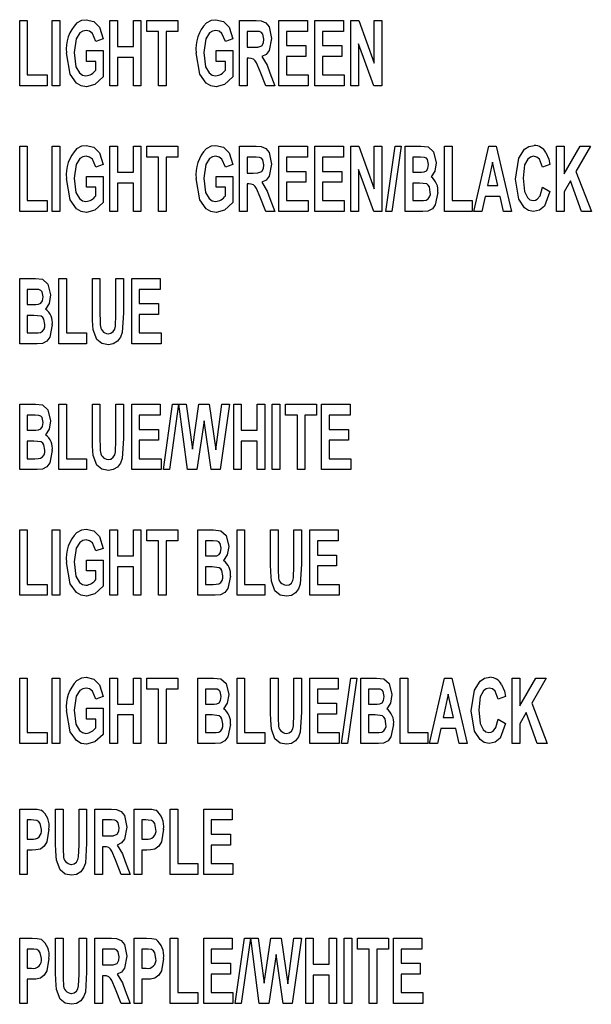
# Model space of a CAD drawing. Units: millimetres. Extents: x 3 to 357, y 3 to 230.
# Drawn here: x 51 to 70, y 31 to 64 of the extents above; entities that cross this region are included whole.
import ezdxf

# ---------------------------------------------------------------- set-up
doc = ezdxf.new("R2010")
doc.units = ezdxf.units.MM
doc.header["$LTSCALE"] = 0.833333

msp = doc.modelspace()

# ---------------------------------------------------------------- linework, layer by layer
at = {"color": 7, "linetype": 'Continuous', "lineweight": 25}
for p, q in [((50.725, 61.576), (50.725, 63.719)), ((50.725, 63.719), (50.972, 63.719)), ((50.972, 63.719), (50.972, 61.933)), ((51.797, 61.576), (51.797, 63.719)), ((51.797, 63.719), (52.044, 63.719)), ((52.044, 63.719), (52.044, 61.576)), ((53.692, 61.576), (53.692, 63.719)), ((53.692, 63.719), (53.939, 63.719)), ((53.939, 63.719), (53.939, 62.867)), ((54.461, 62.867), (54.461, 63.719)), ((54.461, 63.719), (54.709, 63.719)), ((54.709, 63.719), (54.709, 61.576)), ((54.901, 63.361), (54.901, 63.719)), ((54.901, 63.719), (55.917, 63.719)), ((55.917, 63.719), (55.917, 63.361)), ((57.95, 61.576), (57.95, 63.719)), ((57.95, 63.719), (58.493, 63.719)), ((59.242, 61.576), (59.242, 63.719)), ((59.242, 63.719), (60.176, 63.719)), ((60.176, 63.719), (60.176, 63.361)), ((60.423, 61.576), (60.423, 63.719)), ((60.423, 63.719), (61.357, 63.719)), ((61.357, 63.719), (61.357, 63.361)), ((61.604, 61.576), (61.604, 63.719)), ((61.604, 63.719), (61.863, 63.719)), ((61.863, 63.719), (62.373, 62.323)), ((62.373, 62.323), (62.373, 63.719)), ((62.373, 63.719), (62.621, 63.719)), ((62.621, 63.719), (62.621, 61.576)), ((55.286, 63.361), (54.901, 63.361)), ((55.286, 61.576), (55.286, 63.361)), ((55.917, 63.361), (55.533, 63.361)), ((55.533, 63.361), (55.533, 61.576)), ((58.41, 63.361), (58.198, 63.361)), ((58.198, 63.361), (58.198, 62.839)), ((60.176, 63.361), (59.489, 63.361)), ((59.489, 63.361), (59.489, 62.894)), ((61.357, 63.361), (60.67, 63.361)), ((60.67, 63.361), (60.67, 62.894)), ((53.472, 63.114), (53.225, 63.032)), ((57.731, 63.114), (57.483, 63.032)), ((52.923, 62.372), (52.923, 62.73)), ((52.923, 62.73), (53.472, 62.73)), ((53.472, 62.73), (53.472, 61.869)), ((53.939, 62.867), (54.461, 62.867)), ((57.181, 62.372), (57.181, 62.73)), ((57.181, 62.73), (57.731, 62.73)), ((57.731, 62.73), (57.731, 61.869)), ((58.198, 62.839), (58.399, 62.839)), ((59.489, 62.894), (60.121, 62.894)), ((60.121, 62.894), (60.121, 62.537)), ((60.67, 62.894), (61.302, 62.894)), ((61.302, 62.894), (61.302, 62.537)), ((62.355, 61.576), (61.851, 62.951)), ((61.851, 62.951), (61.851, 61.576)), ((53.225, 62.372), (52.923, 62.372)), ((53.225, 62.093), (53.225, 62.372)), ((54.461, 62.51), (53.939, 62.51)), ((53.939, 62.51), (53.939, 61.576)), ((54.461, 61.576), (54.461, 62.51)), ((57.483, 62.372), (57.181, 62.372)), ((57.483, 62.093), (57.483, 62.372)), ((58.255, 62.482), (58.198, 62.482)), ((58.198, 62.482), (58.198, 61.576)), ((60.121, 62.537), (59.489, 62.537)), ((59.489, 62.537), (59.489, 61.933)), ((61.302, 62.537), (60.67, 62.537)), ((60.67, 62.537), (60.67, 61.933)), ((58.811, 61.576), (58.629, 62.049)), ((50.972, 61.933), (51.632, 61.933)), ((51.632, 61.933), (51.632, 61.576)), ((58.945, 62), (59.104, 61.576)), ((59.489, 61.933), (60.203, 61.933)), ((60.203, 61.933), (60.203, 61.576)), ((60.67, 61.933), (61.384, 61.933)), ((61.384, 61.933), (61.384, 61.576)), ((51.632, 61.576), (50.725, 61.576)), ((52.044, 61.576), (51.797, 61.576)), ((53.939, 61.576), (53.692, 61.576)), ((54.709, 61.576), (54.461, 61.576)), ((55.533, 61.576), (55.286, 61.576)), ((58.198, 61.576), (57.95, 61.576)), ((59.104, 61.576), (58.811, 61.576)), ((60.203, 61.576), (59.242, 61.576)), ((61.384, 61.576), (60.423, 61.576)), ((61.851, 61.576), (61.604, 61.576)), ((62.621, 61.576), (62.355, 61.576)), ((50.725, 57.451), (50.725, 59.594)), ((50.725, 59.594), (50.972, 59.594)), ((50.972, 59.594), (50.972, 57.808)), ((51.797, 57.451), (51.797, 59.594)), ((51.797, 59.594), (52.044, 59.594)), ((52.044, 59.594), (52.044, 57.451)), ((53.692, 57.451), (53.692, 59.594)), ((53.692, 59.594), (53.939, 59.594)), ((53.939, 59.594), (53.939, 58.742)), ((54.461, 58.742), (54.461, 59.594)), ((54.461, 59.594), (54.709, 59.594)), ((54.709, 59.594), (54.709, 57.451)), ((54.901, 59.236), (54.901, 59.594)), ((54.901, 59.594), (55.917, 59.594)), ((55.917, 59.594), (55.917, 59.236)), ((57.95, 57.451), (57.95, 59.594)), ((57.95, 59.594), (58.493, 59.594)), ((59.242, 57.451), (59.242, 59.594)), ((59.242, 59.594), (60.176, 59.594)), ((60.176, 59.594), (60.176, 59.236)), ((60.423, 57.451), (60.423, 59.594)), ((60.423, 59.594), (61.357, 59.594)), ((61.357, 59.594), (61.357, 59.236)), ((61.604, 57.451), (61.604, 59.594)), ((61.604, 59.594), (61.863, 59.594)), ((61.863, 59.594), (62.373, 58.198)), ((62.373, 58.198), (62.373, 59.594)), ((62.373, 59.594), (62.621, 59.594)), ((62.621, 59.594), (62.621, 57.451)), ((62.753, 57.451), (63.056, 59.594)), ((63.253, 59.594), (62.95, 57.451)), ((63.056, 59.594), (63.253, 59.594)), ((63.39, 59.594), (63.905, 59.594)), ((63.39, 57.451), (63.39, 59.594)), ((64.681, 57.451), (64.681, 59.594)), ((64.681, 59.594), (64.928, 59.594)), ((64.928, 59.594), (64.928, 57.808)), ((65.643, 57.451), (66.138, 59.594)), ((66.138, 59.594), (66.381, 59.594)), ((66.381, 59.594), (66.879, 57.451)), ((68.362, 57.451), (68.362, 59.594)), ((68.362, 59.594), (68.61, 59.594)), ((68.61, 59.594), (68.61, 58.689)), ((68.61, 58.689), (69.133, 59.594)), ((69.475, 59.594), (68.999, 58.769)), ((69.133, 59.594), (69.475, 59.594)), ((55.286, 59.236), (54.901, 59.236)), ((55.286, 57.451), (55.286, 59.236)), ((55.917, 59.236), (55.533, 59.236)), ((55.533, 59.236), (55.533, 57.451)), ((58.41, 59.236), (58.198, 59.236)), ((58.198, 59.236), (58.198, 58.714)), ((60.176, 59.236), (59.489, 59.236)), ((59.489, 59.236), (59.489, 58.769)), ((61.357, 59.236), (60.67, 59.236)), ((60.67, 59.236), (60.67, 58.769)), ((63.792, 59.236), (63.637, 59.236)), ((63.637, 59.236), (63.637, 58.742)), ((53.472, 58.989), (53.225, 58.907)), ((57.731, 58.989), (57.483, 58.907)), ((62.355, 57.451), (61.851, 58.826)), ((61.851, 58.826), (61.851, 57.451)), ((66.261, 59.072), (66.093, 58.302)), ((66.43, 58.302), (66.261, 59.072)), ((68.143, 58.989), (67.895, 58.907)), ((52.923, 58.247), (52.923, 58.604)), ((52.923, 58.604), (53.472, 58.604)), ((53.472, 58.604), (53.472, 57.743)), ((53.939, 58.742), (54.461, 58.742)), ((57.181, 58.247), (57.181, 58.604)), ((57.181, 58.604), (57.731, 58.604)), ((57.731, 58.604), (57.731, 57.743)), ((58.198, 58.714), (58.399, 58.714)), ((59.489, 58.769), (60.121, 58.769)), ((60.121, 58.769), (60.121, 58.412)), ((60.67, 58.769), (61.302, 58.769)), ((61.302, 58.769), (61.302, 58.412)), ((63.637, 58.742), (63.814, 58.742)), ((68.999, 58.769), (69.503, 57.451)), ((53.225, 58.247), (52.923, 58.247)), ((53.225, 57.968), (53.225, 58.247)), ((54.461, 58.385), (53.939, 58.385)), ((53.939, 58.385), (53.939, 57.451)), ((54.461, 57.451), (54.461, 58.385)), ((57.483, 58.247), (57.181, 58.247)), ((57.483, 57.968), (57.483, 58.247)), ((58.255, 58.357), (58.198, 58.357)), ((58.198, 58.357), (58.198, 57.451)), ((60.121, 58.412), (59.489, 58.412)), ((59.489, 58.412), (59.489, 57.808)), ((61.302, 58.412), (60.67, 58.412)), ((60.67, 58.412), (60.67, 57.808)), ((63.857, 58.385), (63.637, 58.385)), ((63.637, 58.385), (63.637, 57.808)), ((66.093, 58.302), (66.43, 58.302)), ((67.895, 58.247), (68.143, 58.11)), ((68.821, 58.462), (68.61, 58.097)), ((69.177, 57.451), (68.821, 58.462)), ((58.811, 57.451), (58.629, 57.924)), ((58.945, 57.875), (59.104, 57.451)), ((66.015, 57.945), (65.908, 57.451)), ((66.508, 57.945), (66.015, 57.945)), ((66.616, 57.451), (66.508, 57.945)), ((68.61, 58.097), (68.61, 57.451)), ((50.972, 57.808), (51.632, 57.808)), ((51.632, 57.808), (51.632, 57.451)), ((59.489, 57.808), (60.203, 57.808)), ((60.203, 57.808), (60.203, 57.451)), ((60.67, 57.808), (61.384, 57.808)), ((61.384, 57.808), (61.384, 57.451)), ((63.637, 57.808), (63.89, 57.808)), ((64.928, 57.808), (65.588, 57.808)), ((65.588, 57.808), (65.588, 57.451)), ((51.632, 57.451), (50.725, 57.451)), ((52.044, 57.451), (51.797, 57.451)), ((53.939, 57.451), (53.692, 57.451)), ((54.709, 57.451), (54.461, 57.451)), ((55.533, 57.451), (55.286, 57.451)), ((58.198, 57.451), (57.95, 57.451)), ((59.104, 57.451), (58.811, 57.451)), ((60.203, 57.451), (59.242, 57.451)), ((61.384, 57.451), (60.423, 57.451)), ((61.851, 57.451), (61.604, 57.451)), ((62.621, 57.451), (62.355, 57.451)), ((62.95, 57.451), (62.753, 57.451)), ((63.825, 57.451), (63.39, 57.451)), ((65.588, 57.451), (64.681, 57.451)), ((65.908, 57.451), (65.643, 57.451)), ((66.879, 57.451), (66.616, 57.451)), ((68.61, 57.451), (68.362, 57.451)), ((69.503, 57.451), (69.177, 57.451)), ((50.725, 55.251), (51.24, 55.251)), ((50.725, 53.108), (50.725, 55.251)), ((52.016, 53.108), (52.016, 55.251)), ((52.016, 55.251), (52.264, 55.251)), ((52.264, 55.251), (52.264, 53.466)), ((53.115, 55.251), (53.362, 55.251)), ((53.115, 54.113), (53.115, 55.251)), ((53.362, 55.251), (53.362, 54.088)), ((53.884, 54.064), (53.884, 55.251)), ((53.884, 55.251), (54.132, 55.251)), ((54.132, 55.251), (54.132, 54.13)), ((54.406, 53.108), (54.406, 55.251)), ((54.406, 55.251), (55.341, 55.251)), ((55.341, 55.251), (55.341, 54.894)), ((51.127, 54.894), (50.972, 54.894)), ((50.972, 54.894), (50.972, 54.4)), ((55.341, 54.894), (54.654, 54.894)), ((54.654, 54.894), (54.654, 54.427)), ((50.972, 54.4), (51.149, 54.4)), ((54.654, 54.427), (55.286, 54.427)), ((55.286, 54.427), (55.286, 54.07)), ((51.193, 54.043), (50.972, 54.043)), ((50.972, 54.043), (50.972, 53.466)), ((55.286, 54.07), (54.654, 54.07)), ((54.654, 54.07), (54.654, 53.466)), ((50.972, 53.466), (51.225, 53.466)), ((52.264, 53.466), (52.923, 53.466)), ((52.923, 53.466), (52.923, 53.108)), ((54.654, 53.466), (55.368, 53.466)), ((55.368, 53.466), (55.368, 53.108)), ((51.16, 53.108), (50.725, 53.108)), ((52.923, 53.108), (52.016, 53.108)), ((55.368, 53.108), (54.406, 53.108)), ((50.725, 51.126), (51.24, 51.126)), ((50.725, 48.983), (50.725, 51.126)), ((52.016, 48.983), (52.016, 51.126)), ((52.016, 51.126), (52.264, 51.126)), ((52.264, 51.126), (52.264, 49.34)), ((53.115, 51.126), (53.362, 51.126)), ((53.115, 49.988), (53.115, 51.126)), ((53.362, 51.126), (53.362, 49.963)), ((53.884, 49.938), (53.884, 51.126)), ((53.884, 51.126), (54.132, 51.126)), ((54.132, 51.126), (54.132, 50.005)), ((54.406, 48.983), (54.406, 51.126)), ((54.406, 51.126), (55.341, 51.126)), ((55.341, 51.126), (55.341, 50.769)), ((55.446, 48.983), (55.748, 51.126)), ((55.945, 51.126), (55.643, 48.983)), ((55.748, 51.126), (55.945, 51.126)), ((56.235, 48.983), (55.952, 51.126)), ((55.952, 51.126), (56.199, 51.126)), ((56.199, 51.126), (56.398, 49.654)), ((56.398, 49.654), (56.615, 51.126)), ((56.615, 51.126), (56.952, 51.126)), ((56.952, 51.126), (57.167, 49.629)), ((57.167, 49.629), (57.367, 51.126)), ((57.621, 51.126), (57.308, 48.983)), ((57.367, 51.126), (57.621, 51.126)), ((57.758, 48.983), (57.758, 51.126)), ((57.758, 51.126), (58.005, 51.126)), ((58.005, 51.126), (58.005, 50.275)), ((58.527, 50.275), (58.527, 51.126)), ((58.527, 51.126), (58.775, 51.126)), ((58.775, 51.126), (58.775, 48.983)), ((59.022, 48.983), (59.022, 51.126)), ((59.022, 51.126), (59.269, 51.126)), ((59.269, 51.126), (59.269, 48.983)), ((59.461, 50.769), (59.461, 51.126)), ((59.461, 51.126), (60.478, 51.126)), ((60.478, 51.126), (60.478, 50.769)), ((60.643, 48.983), (60.643, 51.126)), ((60.643, 51.126), (61.577, 51.126)), ((61.577, 51.126), (61.577, 50.769)), ((51.127, 50.769), (50.972, 50.769)), ((50.972, 50.769), (50.972, 50.275)), ((55.341, 50.769), (54.654, 50.769)), ((54.654, 50.769), (54.654, 50.302)), ((59.846, 50.769), (59.461, 50.769)), ((59.846, 48.983), (59.846, 50.769)), ((60.478, 50.769), (60.093, 50.769)), ((60.093, 50.769), (60.093, 48.983)), ((61.577, 50.769), (60.89, 50.769)), ((60.89, 50.769), (60.89, 50.302)), ((56.783, 50.585), (56.547, 48.983)), ((57.013, 48.983), (56.783, 50.585)), ((50.972, 50.275), (51.149, 50.275)), ((54.654, 50.302), (55.286, 50.302)), ((55.286, 50.302), (55.286, 49.945)), ((58.005, 50.275), (58.527, 50.275)), ((60.89, 50.302), (61.522, 50.302)), ((61.522, 50.302), (61.522, 49.945)), ((51.193, 49.917), (50.972, 49.917)), ((50.972, 49.917), (50.972, 49.34)), ((55.286, 49.945), (54.654, 49.945)), ((54.654, 49.945), (54.654, 49.34)), ((58.527, 49.917), (58.005, 49.917)), ((58.005, 49.917), (58.005, 48.983)), ((58.527, 48.983), (58.527, 49.917)), ((61.522, 49.945), (60.89, 49.945)), ((60.89, 49.945), (60.89, 49.34)), ((50.972, 49.34), (51.225, 49.34)), ((52.264, 49.34), (52.923, 49.34)), ((52.923, 49.34), (52.923, 48.983)), ((54.654, 49.34), (55.368, 49.34)), ((55.368, 49.34), (55.368, 48.983)), ((60.89, 49.34), (61.604, 49.34)), ((61.604, 49.34), (61.604, 48.983)), ((51.16, 48.983), (50.725, 48.983)), ((52.923, 48.983), (52.016, 48.983)), ((55.368, 48.983), (54.406, 48.983)), ((55.643, 48.983), (55.446, 48.983)), ((56.547, 48.983), (56.235, 48.983)), ((57.308, 48.983), (57.013, 48.983)), ((58.005, 48.983), (57.758, 48.983)), ((58.775, 48.983), (58.527, 48.983)), ((59.269, 48.983), (59.022, 48.983)), ((60.093, 48.983), (59.846, 48.983)), ((61.604, 48.983), (60.643, 48.983)), ((50.725, 44.858), (50.725, 47.001)), ((50.725, 47.001), (50.972, 47.001)), ((50.972, 47.001), (50.972, 45.215)), ((51.797, 44.858), (51.797, 47.001)), ((51.797, 47.001), (52.044, 47.001)), ((52.044, 47.001), (52.044, 44.858)), ((53.692, 44.858), (53.692, 47.001)), ((53.692, 47.001), (53.939, 47.001)), ((53.939, 47.001), (53.939, 46.149)), ((54.461, 46.149), (54.461, 47.001)), ((54.461, 47.001), (54.709, 47.001)), ((54.709, 47.001), (54.709, 44.858)), ((54.901, 46.644), (54.901, 47.001)), ((54.901, 47.001), (55.917, 47.001)), ((55.917, 47.001), (55.917, 46.644)), ((56.577, 47.001), (57.092, 47.001)), ((56.577, 44.858), (56.577, 47.001)), ((57.868, 44.858), (57.868, 47.001)), ((57.868, 47.001), (58.115, 47.001)), ((58.115, 47.001), (58.115, 45.215)), ((58.967, 47.001), (59.214, 47.001)), ((58.967, 45.862), (58.967, 47.001)), ((59.214, 47.001), (59.214, 45.838)), ((59.736, 45.813), (59.736, 47.001)), ((59.736, 47.001), (59.983, 47.001)), ((59.983, 47.001), (59.983, 45.88)), ((60.258, 44.858), (60.258, 47.001)), ((60.258, 47.001), (61.192, 47.001)), ((61.192, 47.001), (61.192, 46.644)), ((55.286, 46.644), (54.901, 46.644)), ((55.286, 44.858), (55.286, 46.644)), ((55.917, 46.644), (55.533, 46.644)), ((55.533, 46.644), (55.533, 44.858)), ((56.979, 46.644), (56.824, 46.644)), ((56.824, 46.644), (56.824, 46.149)), ((61.192, 46.644), (60.505, 46.644)), ((60.505, 46.644), (60.505, 46.177)), ((53.472, 46.396), (53.225, 46.314)), ((52.923, 45.655), (52.923, 46.012)), ((52.923, 46.012), (53.472, 46.012)), ((53.472, 46.012), (53.472, 45.151)), ((53.939, 46.149), (54.461, 46.149)), ((56.824, 46.149), (57.001, 46.149)), ((60.505, 46.177), (61.137, 46.177)), ((61.137, 46.177), (61.137, 45.819)), ((53.225, 45.655), (52.923, 45.655)), ((53.225, 45.375), (53.225, 45.655)), ((54.461, 45.792), (53.939, 45.792)), ((53.939, 45.792), (53.939, 44.858)), ((54.461, 44.858), (54.461, 45.792)), ((57.044, 45.792), (56.824, 45.792)), ((56.824, 45.792), (56.824, 45.215)), ((61.137, 45.819), (60.505, 45.819)), ((60.505, 45.819), (60.505, 45.215)), ((50.972, 45.215), (51.632, 45.215)), ((51.632, 45.215), (51.632, 44.858)), ((56.824, 45.215), (57.076, 45.215)), ((58.115, 45.215), (58.775, 45.215)), ((58.775, 45.215), (58.775, 44.858)), ((60.505, 45.215), (61.22, 45.215)), ((61.22, 45.215), (61.22, 44.858)), ((51.632, 44.858), (50.725, 44.858)), ((52.044, 44.858), (51.797, 44.858)), ((53.939, 44.858), (53.692, 44.858)), ((54.709, 44.858), (54.461, 44.858)), ((55.533, 44.858), (55.286, 44.858)), ((57.012, 44.858), (56.577, 44.858)), ((58.775, 44.858), (57.868, 44.858)), ((61.22, 44.858), (60.258, 44.858)), ((50.725, 39.995), (50.725, 42.138)), ((50.725, 42.138), (50.972, 42.138)), ((50.972, 42.138), (50.972, 40.352)), ((51.797, 39.995), (51.797, 42.138)), ((51.797, 42.138), (52.044, 42.138)), ((52.044, 42.138), (52.044, 39.995)), ((53.692, 39.995), (53.692, 42.138)), ((53.692, 42.138), (53.939, 42.138)), ((53.939, 42.138), (53.939, 41.286)), ((54.461, 41.286), (54.461, 42.138)), ((54.461, 42.138), (54.709, 42.138)), ((54.709, 42.138), (54.709, 39.995)), ((54.901, 41.781), (54.901, 42.138)), ((54.901, 42.138), (55.917, 42.138)), ((55.917, 42.138), (55.917, 41.781)), ((56.577, 42.138), (57.092, 42.138)), ((56.577, 39.995), (56.577, 42.138)), ((57.868, 39.995), (57.868, 42.138)), ((57.868, 42.138), (58.115, 42.138)), ((58.115, 42.138), (58.115, 40.352)), ((58.967, 42.138), (59.214, 42.138)), ((58.967, 40.999), (58.967, 42.138)), ((59.214, 42.138), (59.214, 40.975)), ((59.736, 40.95), (59.736, 42.138)), ((59.736, 42.138), (59.983, 42.138)), ((59.983, 42.138), (59.983, 41.017)), ((60.258, 39.995), (60.258, 42.138)), ((60.258, 42.138), (61.192, 42.138)), ((61.192, 42.138), (61.192, 41.781)), ((61.297, 39.995), (61.6, 42.138)), ((61.797, 42.138), (61.494, 39.995)), ((61.6, 42.138), (61.797, 42.138)), ((61.934, 42.138), (62.449, 42.138)), ((61.934, 39.995), (61.934, 42.138)), ((63.225, 39.995), (63.225, 42.138)), ((63.225, 42.138), (63.472, 42.138)), ((63.472, 42.138), (63.472, 40.352)), ((64.187, 39.995), (64.682, 42.138)), ((64.682, 42.138), (64.925, 42.138)), ((64.925, 42.138), (65.423, 39.995)), ((66.906, 39.995), (66.906, 42.138)), ((66.906, 42.138), (67.154, 42.138)), ((67.154, 42.138), (67.154, 41.234)), ((67.154, 41.234), (67.677, 42.138)), ((68.019, 42.138), (67.543, 41.313)), ((67.677, 42.138), (68.019, 42.138)), ((55.286, 41.781), (54.901, 41.781)), ((55.286, 39.995), (55.286, 41.781)), ((55.917, 41.781), (55.533, 41.781)), ((55.533, 41.781), (55.533, 39.995)), ((56.979, 41.781), (56.824, 41.781)), ((56.824, 41.781), (56.824, 41.286)), ((61.192, 41.781), (60.505, 41.781)), ((60.505, 41.781), (60.505, 41.313)), ((62.336, 41.781), (62.181, 41.781)), ((62.181, 41.781), (62.181, 41.286)), ((53.472, 41.533), (53.225, 41.451)), ((64.805, 41.616), (64.637, 40.846)), ((64.974, 40.846), (64.805, 41.616)), ((66.687, 41.533), (66.439, 41.451)), ((52.923, 40.792), (52.923, 41.149)), ((52.923, 41.149), (53.472, 41.149)), ((53.472, 41.149), (53.472, 40.288)), ((53.939, 41.286), (54.461, 41.286)), ((56.824, 41.286), (57.001, 41.286)), ((60.505, 41.313), (61.137, 41.313)), ((61.137, 41.313), (61.137, 40.956)), ((62.181, 41.286), (62.358, 41.286)), ((67.543, 41.313), (68.047, 39.995)), ((53.225, 40.792), (52.923, 40.792)), ((53.225, 40.512), (53.225, 40.792)), ((54.461, 40.929), (53.939, 40.929)), ((53.939, 40.929), (53.939, 39.995)), ((54.461, 39.995), (54.461, 40.929)), ((57.044, 40.929), (56.824, 40.929)), ((56.824, 40.929), (56.824, 40.352)), ((61.137, 40.956), (60.505, 40.956)), ((60.505, 40.956), (60.505, 40.352)), ((62.401, 40.929), (62.181, 40.929)), ((62.181, 40.929), (62.181, 40.352)), ((64.637, 40.846), (64.974, 40.846)), ((66.439, 40.792), (66.687, 40.654)), ((67.364, 41.006), (67.154, 40.641)), ((67.721, 39.995), (67.364, 41.006)), ((64.559, 40.489), (64.452, 39.995)), ((65.052, 40.489), (64.559, 40.489)), ((65.16, 39.995), (65.052, 40.489)), ((67.154, 40.641), (67.154, 39.995)), ((50.972, 40.352), (51.632, 40.352)), ((51.632, 40.352), (51.632, 39.995)), ((56.824, 40.352), (57.076, 40.352)), ((58.115, 40.352), (58.775, 40.352)), ((58.775, 40.352), (58.775, 39.995)), ((60.505, 40.352), (61.22, 40.352)), ((61.22, 40.352), (61.22, 39.995)), ((62.181, 40.352), (62.434, 40.352)), ((63.472, 40.352), (64.132, 40.352)), ((64.132, 40.352), (64.132, 39.995)), ((51.632, 39.995), (50.725, 39.995)), ((52.044, 39.995), (51.797, 39.995)), ((53.939, 39.995), (53.692, 39.995)), ((54.709, 39.995), (54.461, 39.995)), ((55.533, 39.995), (55.286, 39.995)), ((57.012, 39.995), (56.577, 39.995)), ((58.775, 39.995), (57.868, 39.995)), ((61.22, 39.995), (60.258, 39.995)), ((61.494, 39.995), (61.297, 39.995)), ((62.369, 39.995), (61.934, 39.995)), ((64.132, 39.995), (63.225, 39.995)), ((64.452, 39.995), (64.187, 39.995)), ((65.423, 39.995), (65.16, 39.995)), ((67.154, 39.995), (66.906, 39.995)), ((68.047, 39.995), (67.721, 39.995)), ((50.725, 35.698), (50.725, 37.841)), ((50.725, 37.841), (51.132, 37.841)), ((51.906, 37.841), (52.154, 37.841)), ((51.906, 36.702), (51.906, 37.841)), ((52.154, 37.841), (52.154, 36.678)), ((52.676, 36.653), (52.676, 37.841)), ((52.676, 37.841), (52.923, 37.841)), ((52.923, 37.841), (52.923, 36.72)), ((53.198, 35.698), (53.198, 37.841)), ((53.198, 37.841), (53.74, 37.841)), ((54.489, 35.698), (54.489, 37.841)), ((54.489, 37.841), (54.895, 37.841)), ((55.67, 35.698), (55.67, 37.841)), ((55.67, 37.841), (55.917, 37.841)), ((55.917, 37.841), (55.917, 36.055)), ((56.769, 35.698), (56.769, 37.841)), ((56.769, 37.841), (57.703, 37.841)), ((57.703, 37.841), (57.703, 37.483)), ((51.1, 37.483), (50.972, 37.483)), ((50.972, 37.483), (50.972, 36.852)), ((53.657, 37.483), (53.445, 37.483)), ((53.445, 37.483), (53.445, 36.961)), ((54.864, 37.483), (54.736, 37.483)), ((54.736, 37.483), (54.736, 36.852)), ((57.703, 37.483), (57.016, 37.483)), ((57.016, 37.483), (57.016, 37.016)), ((50.972, 36.852), (51.117, 36.852)), ((53.445, 36.961), (53.646, 36.961)), ((54.736, 36.852), (54.881, 36.852)), ((57.016, 37.016), (57.648, 37.016)), ((57.648, 37.016), (57.648, 36.659)), ((53.502, 36.604), (53.445, 36.604)), ((53.445, 36.604), (53.445, 35.698)), ((57.648, 36.659), (57.016, 36.659)), ((57.016, 36.659), (57.016, 36.055)), ((51.139, 36.494), (50.972, 36.494)), ((50.972, 36.494), (50.972, 35.698)), ((54.903, 36.494), (54.736, 36.494)), ((54.736, 36.494), (54.736, 35.698)), ((54.058, 35.698), (53.876, 36.171)), ((54.193, 36.122), (54.352, 35.698)), ((55.917, 36.055), (56.577, 36.055)), ((56.577, 36.055), (56.577, 35.698)), ((57.016, 36.055), (57.731, 36.055)), ((57.731, 36.055), (57.731, 35.698)), ((50.972, 35.698), (50.725, 35.698)), ((53.445, 35.698), (53.198, 35.698)), ((54.352, 35.698), (54.058, 35.698)), ((54.736, 35.698), (54.489, 35.698)), ((56.577, 35.698), (55.67, 35.698)), ((57.731, 35.698), (56.769, 35.698)), ((50.725, 31.461), (50.725, 33.604)), ((50.725, 33.604), (51.132, 33.604)), ((51.906, 33.604), (52.154, 33.604)), ((51.906, 32.466), (51.906, 33.604)), ((52.154, 33.604), (52.154, 32.441)), ((52.676, 32.416), (52.676, 33.604)), ((52.676, 33.604), (52.923, 33.604)), ((52.923, 33.604), (52.923, 32.483)), ((53.198, 31.461), (53.198, 33.604)), ((53.198, 33.604), (53.74, 33.604)), ((54.489, 31.461), (54.489, 33.604)), ((54.489, 33.604), (54.895, 33.604)), ((55.67, 31.461), (55.67, 33.604)), ((55.67, 33.604), (55.917, 33.604)), ((55.917, 33.604), (55.917, 31.818)), ((56.769, 31.461), (56.769, 33.604)), ((56.769, 33.604), (57.703, 33.604)), ((57.703, 33.604), (57.703, 33.247)), ((57.808, 31.461), (58.111, 33.604)), ((58.308, 33.604), (58.005, 31.461)), ((58.111, 33.604), (58.308, 33.604)), ((58.597, 31.461), (58.315, 33.604)), ((58.315, 33.604), (58.562, 33.604)), ((58.562, 33.604), (58.761, 32.132)), ((58.761, 32.132), (58.978, 33.604)), ((58.978, 33.604), (59.315, 33.604)), ((59.315, 33.604), (59.53, 32.107)), ((59.53, 32.107), (59.729, 33.604)), ((59.983, 33.604), (59.671, 31.461)), ((59.729, 33.604), (59.983, 33.604)), ((60.121, 31.461), (60.121, 33.604)), ((60.121, 33.604), (60.368, 33.604)), ((60.368, 33.604), (60.368, 32.752)), ((60.89, 32.752), (60.89, 33.604)), ((60.89, 33.604), (61.137, 33.604)), ((61.137, 33.604), (61.137, 31.461)), ((61.384, 31.461), (61.384, 33.604)), ((61.384, 33.604), (61.632, 33.604)), ((61.632, 33.604), (61.632, 31.461)), ((61.824, 33.247), (61.824, 33.604)), ((61.824, 33.604), (62.841, 33.604)), ((62.841, 33.604), (62.841, 33.247)), ((63.005, 31.461), (63.005, 33.604)), ((63.005, 33.604), (63.939, 33.604)), ((63.939, 33.604), (63.939, 33.247)), ((51.1, 33.247), (50.972, 33.247)), ((50.972, 33.247), (50.972, 32.615)), ((53.657, 33.247), (53.445, 33.247)), ((53.445, 33.247), (53.445, 32.725)), ((54.864, 33.247), (54.736, 33.247)), ((54.736, 33.247), (54.736, 32.615)), ((57.703, 33.247), (57.016, 33.247)), ((57.016, 33.247), (57.016, 32.78)), ((59.145, 33.063), (58.909, 31.461)), ((59.376, 31.461), (59.145, 33.063)), ((62.209, 33.247), (61.824, 33.247)), ((62.209, 31.461), (62.209, 33.247)), ((62.841, 33.247), (62.456, 33.247)), ((62.456, 33.247), (62.456, 31.461)), ((63.939, 33.247), (63.253, 33.247)), ((63.253, 33.247), (63.253, 32.78)), ((53.445, 32.725), (53.646, 32.725)), ((57.016, 32.78), (57.648, 32.78)), ((57.648, 32.78), (57.648, 32.423)), ((60.368, 32.752), (60.89, 32.752)), ((63.253, 32.78), (63.884, 32.78)), ((63.884, 32.78), (63.884, 32.423)), ((50.972, 32.615), (51.117, 32.615)), ((53.502, 32.368), (53.445, 32.368)), ((53.445, 32.368), (53.445, 31.461)), ((54.736, 32.615), (54.881, 32.615)), ((57.648, 32.423), (57.016, 32.423)), ((57.016, 32.423), (57.016, 31.818)), ((60.89, 32.395), (60.368, 32.395)), ((60.368, 32.395), (60.368, 31.461)), ((60.89, 31.461), (60.89, 32.395)), ((63.884, 32.423), (63.253, 32.423)), ((63.253, 32.423), (63.253, 31.818)), ((51.139, 32.258), (50.972, 32.258)), ((50.972, 32.258), (50.972, 31.461)), ((54.903, 32.258), (54.736, 32.258)), ((54.736, 32.258), (54.736, 31.461)), ((54.058, 31.461), (53.876, 31.935)), ((54.193, 31.885), (54.352, 31.461)), ((55.917, 31.818), (56.577, 31.818)), ((56.577, 31.818), (56.577, 31.461)), ((57.016, 31.818), (57.731, 31.818)), ((57.731, 31.818), (57.731, 31.461)), ((63.253, 31.818), (63.967, 31.818)), ((63.967, 31.818), (63.967, 31.461)), ((50.972, 31.461), (50.725, 31.461)), ((53.445, 31.461), (53.198, 31.461)), ((54.352, 31.461), (54.058, 31.461)), ((54.736, 31.461), (54.489, 31.461)), ((56.577, 31.461), (55.67, 31.461)), ((57.731, 31.461), (56.769, 31.461)), ((58.005, 31.461), (57.808, 31.461)), ((58.909, 31.461), (58.597, 31.461)), ((59.671, 31.461), (59.376, 31.461)), ((60.368, 31.461), (60.121, 31.461)), ((61.137, 31.461), (60.89, 31.461)), ((61.632, 31.461), (61.384, 31.461)), ((62.456, 31.461), (62.209, 31.461)), ((63.967, 31.461), (63.005, 31.461))]:
    msp.add_line(p, q, dxfattribs=at)
at = {"color": 7, "linetype": 'Continuous', "lineweight": 25, "flags": 128}
for points in [[(52.601, 63.64), (52.767, 63.727), (52.914, 63.746)], [(52.914, 63.746), (53.166, 63.687), (53.348, 63.503), (53.472, 63.114)], [(56.859, 63.64), (57.025, 63.727), (57.173, 63.746)], [(57.173, 63.746), (57.425, 63.687), (57.607, 63.503), (57.731, 63.114)], [(58.493, 63.719), (58.661, 63.706), (58.815, 63.644), (58.916, 63.511), (58.994, 63.125)], [(52.912, 63.389), (52.8, 63.37), (52.703, 63.311), (52.578, 63.122), (52.511, 62.672)], [(53.225, 63.032), (53.112, 63.296), (53.023, 63.365), (52.912, 63.389)], [(57.17, 63.389), (57.058, 63.37), (56.961, 63.311), (56.836, 63.122), (56.769, 62.672)], [(57.483, 63.032), (57.37, 63.296), (57.281, 63.365), (57.17, 63.389)], [(58.608, 63.355), (58.497, 63.361), (58.41, 63.361)], [(58.747, 63.106), (58.711, 63.273), (58.669, 63.325), (58.608, 63.355)], [(58.399, 62.839), (58.545, 62.845), (58.68, 62.892), (58.734, 62.992), (58.747, 63.106)], [(58.994, 63.125), (58.916, 62.732), (58.82, 62.607), (58.679, 62.536)], [(52.92, 61.548), (52.744, 61.578), (52.59, 61.667), (52.386, 61.955), (52.264, 62.654)], [(52.511, 62.672), (52.572, 62.203), (52.69, 61.998), (52.786, 61.93), (52.902, 61.905)], [(57.178, 61.548), (57.003, 61.578), (56.849, 61.667), (56.644, 61.955), (56.522, 62.654)], [(56.769, 62.672), (56.83, 62.203), (56.949, 61.998), (57.045, 61.93), (57.16, 61.905)], [(58.629, 62.049), (58.501, 62.332), (58.461, 62.399), (58.405, 62.453), (58.332, 62.477), (58.255, 62.482)], [(58.679, 62.536), (58.854, 62.249), (58.945, 62)], [(53.472, 61.869), (53.198, 61.624), (52.92, 61.548)], [(57.731, 61.869), (57.456, 61.624), (57.178, 61.548)], [(52.601, 59.515), (52.767, 59.602), (52.914, 59.621)], [(52.914, 59.621), (53.166, 59.562), (53.348, 59.378), (53.472, 58.989)], [(56.859, 59.515), (57.025, 59.602), (57.173, 59.621)], [(57.173, 59.621), (57.425, 59.562), (57.607, 59.378), (57.731, 58.989)], [(58.493, 59.594), (58.661, 59.581), (58.815, 59.519), (58.916, 59.386), (58.994, 59)], [(63.905, 59.594), (64.142, 59.569), (64.317, 59.415), (64.406, 59.054)], [(67.016, 58.517), (67.122, 59.202), (67.308, 59.494), (67.453, 59.589), (67.623, 59.621)], [(52.912, 59.264), (52.8, 59.245), (52.703, 59.186), (52.578, 58.997), (52.511, 58.547)], [(53.225, 58.907), (53.112, 59.171), (53.023, 59.24), (52.912, 59.264)], [(57.17, 59.264), (57.058, 59.245), (56.961, 59.186), (56.836, 58.997), (56.769, 58.547)], [(57.483, 58.907), (57.37, 59.171), (57.281, 59.24), (57.17, 59.264)], [(58.608, 59.229), (58.497, 59.236), (58.41, 59.236)], [(58.747, 58.981), (58.711, 59.147), (58.669, 59.2), (58.608, 59.229)], [(64.023, 59.229), (63.894, 59.236), (63.792, 59.236)], [(64.159, 58.993), (64.125, 59.154), (64.083, 59.203), (64.023, 59.229)], [(67.606, 59.264), (67.5, 59.24), (67.414, 59.174), (67.312, 58.982), (67.264, 58.549)], [(67.895, 58.907), (67.795, 59.166), (67.712, 59.238), (67.606, 59.264)], [(68.01, 59.387), (68.102, 59.17), (68.143, 58.989)], [(58.399, 58.714), (58.545, 58.72), (58.68, 58.767), (58.734, 58.867), (58.747, 58.981)], [(58.994, 59), (58.916, 58.607), (58.82, 58.482), (58.679, 58.41)], [(64.01, 58.749), (64.088, 58.787), (64.136, 58.858), (64.159, 58.993)], [(64.406, 59.054), (64.36, 58.774), (64.237, 58.589)], [(52.92, 57.423), (52.744, 57.453), (52.59, 57.542), (52.386, 57.83), (52.264, 58.529)], [(52.511, 58.547), (52.572, 58.078), (52.69, 57.873), (52.786, 57.804), (52.902, 57.78)], [(57.178, 57.423), (57.003, 57.453), (56.849, 57.542), (56.644, 57.83), (56.522, 58.529)], [(56.769, 58.547), (56.83, 58.078), (56.949, 57.873), (57.045, 57.804), (57.16, 57.78)], [(63.814, 58.742), (63.924, 58.743), (64.01, 58.749)], [(67.606, 57.451), (67.442, 57.484), (67.303, 57.577), (67.123, 57.858), (67.016, 58.517)], [(67.264, 58.549), (67.308, 58.105), (67.404, 57.906), (67.488, 57.834), (67.596, 57.808)], [(58.629, 57.924), (58.501, 58.207), (58.461, 58.273), (58.405, 58.328), (58.332, 58.352), (58.255, 58.357)], [(58.679, 58.41), (58.854, 58.124), (58.945, 57.875)], [(64.214, 58.09), (64.183, 58.258), (64.148, 58.315), (64.095, 58.356), (63.857, 58.385)], [(67.596, 57.808), (67.667, 57.82), (67.729, 57.856), (67.817, 57.97), (67.895, 58.247)], [(64.461, 58.072), (64.376, 57.669), (64.281, 57.537), (64.137, 57.465)], [(68.143, 58.11), (67.96, 57.626), (67.804, 57.495), (67.606, 57.451)], [(53.472, 57.743), (53.198, 57.499), (52.92, 57.423)], [(57.731, 57.743), (57.456, 57.499), (57.178, 57.423)], [(63.89, 57.808), (63.995, 57.81), (64.077, 57.821)], [(64.137, 57.465), (63.963, 57.453), (63.825, 57.451)], [(51.24, 55.251), (51.477, 55.227), (51.652, 55.072), (51.742, 54.712)], [(51.358, 54.887), (51.229, 54.894), (51.127, 54.894)], [(51.345, 54.407), (51.423, 54.445), (51.471, 54.516), (51.494, 54.65)], [(51.494, 54.65), (51.46, 54.812), (51.418, 54.861), (51.358, 54.887)], [(51.742, 54.712), (51.695, 54.432), (51.572, 54.247)], [(51.149, 54.4), (51.259, 54.401), (51.345, 54.407)], [(51.549, 53.748), (51.518, 53.916), (51.483, 53.973), (51.43, 54.014), (51.193, 54.043)], [(53.141, 53.572), (53.119, 53.874), (53.115, 54.113)], [(53.362, 54.088), (53.364, 53.887), (53.372, 53.73)], [(53.631, 53.438), (53.724, 53.454), (53.8, 53.51), (53.847, 53.592), (53.871, 53.684), (53.884, 54.064)], [(54.132, 54.13), (54.091, 53.477), (54.035, 53.322), (53.939, 53.191), (53.8, 53.105), (53.639, 53.081)], [(51.797, 53.73), (51.711, 53.326), (51.616, 53.194), (51.472, 53.123)], [(51.225, 53.466), (51.33, 53.468), (51.412, 53.479)], [(53.639, 53.081), (53.425, 53.116), (53.26, 53.255), (53.141, 53.572)], [(51.472, 53.123), (51.298, 53.111), (51.16, 53.108)], [(51.24, 51.126), (51.477, 51.102), (51.652, 50.947), (51.742, 50.587)], [(51.358, 50.762), (51.229, 50.768), (51.127, 50.769)], [(51.494, 50.525), (51.46, 50.686), (51.418, 50.736), (51.358, 50.762)], [(51.345, 50.282), (51.423, 50.32), (51.471, 50.391), (51.494, 50.525)], [(51.742, 50.587), (51.695, 50.307), (51.572, 50.122)], [(51.149, 50.275), (51.259, 50.276), (51.345, 50.282)], [(51.549, 49.623), (51.518, 49.79), (51.483, 49.848), (51.43, 49.889), (51.193, 49.917)], [(53.141, 49.446), (53.119, 49.749), (53.115, 49.988)], [(53.362, 49.963), (53.364, 49.762), (53.372, 49.604)], [(53.631, 49.313), (53.724, 49.329), (53.8, 49.385), (53.847, 49.467), (53.871, 49.559), (53.884, 49.938)], [(54.132, 50.005), (54.091, 49.351), (54.035, 49.197), (53.939, 49.066), (53.8, 48.98), (53.639, 48.956)], [(51.797, 49.604), (51.711, 49.201), (51.616, 49.069), (51.472, 48.998)], [(53.639, 48.956), (53.425, 48.991), (53.26, 49.129), (53.141, 49.446)], [(51.225, 49.34), (51.33, 49.343), (51.412, 49.354)], [(51.472, 48.998), (51.298, 48.986), (51.16, 48.983)], [(52.601, 46.922), (52.767, 47.009), (52.914, 47.028)], [(52.914, 47.028), (53.166, 46.969), (53.348, 46.785), (53.472, 46.396)], [(57.092, 47.001), (57.329, 46.977), (57.504, 46.822), (57.593, 46.462)], [(52.912, 46.671), (52.8, 46.652), (52.703, 46.593), (52.578, 46.404), (52.511, 45.954)], [(53.225, 46.314), (53.112, 46.578), (53.023, 46.647), (52.912, 46.671)], [(57.21, 46.636), (57.081, 46.643), (56.979, 46.644)], [(57.346, 46.4), (57.312, 46.561), (57.27, 46.611), (57.21, 46.636)], [(57.197, 46.156), (57.274, 46.194), (57.323, 46.266), (57.346, 46.4)], [(57.593, 46.462), (57.546, 46.182), (57.424, 45.997)], [(52.92, 44.83), (52.744, 44.86), (52.59, 44.949), (52.386, 45.237), (52.264, 45.937)], [(52.511, 45.954), (52.572, 45.485), (52.69, 45.281), (52.786, 45.212), (52.902, 45.188)], [(57.001, 46.149), (57.111, 46.15), (57.197, 46.156)], [(57.401, 45.497), (57.37, 45.665), (57.335, 45.722), (57.282, 45.763), (57.044, 45.792)], [(58.992, 45.321), (58.97, 45.624), (58.967, 45.862)], [(59.214, 45.838), (59.216, 45.637), (59.224, 45.479)], [(59.483, 45.188), (59.576, 45.204), (59.652, 45.259), (59.699, 45.342), (59.722, 45.433), (59.736, 45.813)], [(59.983, 45.88), (59.942, 45.226), (59.887, 45.072), (59.79, 44.94), (59.652, 44.854), (59.49, 44.83)], [(57.648, 45.479), (57.563, 45.076), (57.468, 44.944), (57.324, 44.872)], [(59.49, 44.83), (59.277, 44.865), (59.112, 45.004), (58.992, 45.321)], [(53.472, 45.151), (53.198, 44.906), (52.92, 44.83)], [(57.076, 45.215), (57.182, 45.217), (57.264, 45.228)], [(57.324, 44.872), (57.149, 44.861), (57.012, 44.858)], [(52.601, 42.059), (52.767, 42.146), (52.914, 42.165)], [(52.914, 42.165), (53.166, 42.106), (53.348, 41.922), (53.472, 41.533)], [(57.092, 42.138), (57.329, 42.114), (57.504, 41.959), (57.593, 41.599)], [(62.449, 42.138), (62.686, 42.114), (62.861, 41.959), (62.95, 41.599)], [(65.56, 41.062), (65.666, 41.746), (65.852, 42.038), (65.997, 42.133), (66.167, 42.165)], [(52.912, 41.808), (52.8, 41.789), (52.703, 41.73), (52.578, 41.541), (52.511, 41.091)], [(53.225, 41.451), (53.112, 41.715), (53.023, 41.784), (52.912, 41.808)], [(57.21, 41.773), (57.081, 41.78), (56.979, 41.781)], [(57.346, 41.537), (57.312, 41.698), (57.27, 41.748), (57.21, 41.773)], [(62.567, 41.773), (62.438, 41.78), (62.336, 41.781)], [(62.703, 41.537), (62.669, 41.698), (62.627, 41.748), (62.567, 41.773)], [(66.15, 41.808), (66.044, 41.785), (65.958, 41.718), (65.856, 41.526), (65.808, 41.093)], [(66.439, 41.451), (66.339, 41.71), (66.256, 41.782), (66.15, 41.808)], [(66.554, 41.931), (66.646, 41.714), (66.687, 41.533)], [(57.197, 41.293), (57.274, 41.331), (57.323, 41.403), (57.346, 41.537)], [(57.593, 41.599), (57.546, 41.318), (57.424, 41.134)], [(62.554, 41.293), (62.632, 41.331), (62.68, 41.403), (62.703, 41.537)], [(62.95, 41.599), (62.904, 41.318), (62.781, 41.134)], [(52.92, 39.967), (52.744, 39.997), (52.59, 40.086), (52.386, 40.374), (52.264, 41.074)], [(52.511, 41.091), (52.572, 40.622), (52.69, 40.418), (52.786, 40.349), (52.902, 40.324)], [(57.001, 41.286), (57.111, 41.287), (57.197, 41.293)], [(62.358, 41.286), (62.468, 41.287), (62.554, 41.293)], [(66.15, 39.995), (65.986, 40.028), (65.847, 40.121), (65.667, 40.402), (65.56, 41.062)], [(65.808, 41.093), (65.851, 40.65), (65.948, 40.45), (66.032, 40.378), (66.14, 40.352)], [(57.401, 40.634), (57.37, 40.802), (57.335, 40.859), (57.282, 40.9), (57.044, 40.929)], [(58.992, 40.458), (58.97, 40.761), (58.967, 40.999)], [(59.214, 40.975), (59.216, 40.774), (59.224, 40.616)], [(59.483, 40.324), (59.576, 40.341), (59.652, 40.396), (59.699, 40.479), (59.722, 40.57), (59.736, 40.95)], [(59.983, 41.017), (59.942, 40.363), (59.887, 40.209), (59.79, 40.077), (59.652, 39.991), (59.49, 39.967)], [(62.758, 40.634), (62.727, 40.802), (62.692, 40.859), (62.639, 40.9), (62.401, 40.929)], [(66.14, 40.352), (66.211, 40.364), (66.273, 40.4), (66.361, 40.514), (66.439, 40.792)], [(57.648, 40.616), (57.563, 40.213), (57.468, 40.081), (57.324, 40.009)], [(59.49, 39.967), (59.277, 40.002), (59.112, 40.141), (58.992, 40.458)], [(63.005, 40.616), (62.92, 40.213), (62.825, 40.081), (62.681, 40.009)], [(66.687, 40.654), (66.504, 40.17), (66.348, 40.04), (66.15, 39.995)], [(53.472, 40.288), (53.198, 40.043), (52.92, 39.967)], [(57.076, 40.352), (57.182, 40.354), (57.264, 40.365)], [(62.434, 40.352), (62.539, 40.354), (62.621, 40.365)], [(57.324, 40.009), (57.149, 39.998), (57.012, 39.995)], [(62.681, 40.009), (62.507, 39.998), (62.369, 39.995)], [(51.132, 37.841), (51.302, 37.834), (51.433, 37.808)], [(53.74, 37.841), (53.908, 37.828), (54.063, 37.766), (54.163, 37.633), (54.242, 37.247)], [(54.895, 37.841), (55.066, 37.834), (55.197, 37.808)], [(51.291, 37.468), (51.185, 37.482), (51.1, 37.483)], [(53.856, 37.477), (53.745, 37.483), (53.657, 37.483)], [(55.055, 37.468), (54.948, 37.482), (54.864, 37.483)], [(51.439, 37.169), (51.401, 37.363), (51.357, 37.427), (51.291, 37.468)], [(51.687, 37.176), (51.617, 36.765), (51.534, 36.624), (51.404, 36.525)], [(53.646, 36.961), (53.792, 36.967), (53.927, 37.014), (53.981, 37.114), (53.994, 37.228)], [(53.994, 37.228), (53.958, 37.394), (53.916, 37.447), (53.856, 37.477)], [(54.242, 37.247), (54.163, 36.854), (54.067, 36.729), (53.927, 36.657)], [(55.203, 37.169), (55.165, 37.363), (55.12, 37.427), (55.055, 37.468)], [(55.45, 37.176), (55.381, 36.765), (55.297, 36.624), (55.168, 36.525)], [(51.404, 36.525), (51.257, 36.499), (51.139, 36.494)], [(51.932, 36.161), (51.91, 36.464), (51.906, 36.702)], [(52.154, 36.678), (52.156, 36.477), (52.164, 36.319)], [(52.422, 36.027), (52.516, 36.043), (52.591, 36.099), (52.638, 36.181), (52.662, 36.273), (52.676, 36.653)], [(52.923, 36.72), (52.882, 36.066), (52.826, 35.912), (52.73, 35.78), (52.592, 35.694), (52.43, 35.67)], [(53.876, 36.171), (53.748, 36.454), (53.708, 36.52), (53.653, 36.575), (53.579, 36.599), (53.502, 36.604)], [(53.927, 36.657), (54.102, 36.371), (54.193, 36.122)], [(55.168, 36.525), (55.021, 36.499), (54.903, 36.494)], [(52.43, 35.67), (52.216, 35.705), (52.052, 35.844), (51.932, 36.161)], [(51.132, 33.604), (51.302, 33.598), (51.433, 33.571)], [(53.74, 33.604), (53.908, 33.591), (54.063, 33.529), (54.163, 33.396), (54.242, 33.01)], [(54.895, 33.604), (55.066, 33.598), (55.197, 33.571)], [(51.291, 33.232), (51.185, 33.245), (51.1, 33.247)], [(51.439, 32.933), (51.401, 33.126), (51.357, 33.191), (51.291, 33.232)], [(53.646, 32.725), (53.792, 32.73), (53.927, 32.777), (53.981, 32.878), (53.994, 32.991)], [(53.856, 33.24), (53.745, 33.246), (53.657, 33.247)], [(53.994, 32.991), (53.958, 33.158), (53.916, 33.21), (53.856, 33.24)], [(54.242, 33.01), (54.163, 32.617), (54.067, 32.492), (53.927, 32.421)], [(55.055, 33.232), (54.948, 33.245), (54.864, 33.247)], [(55.203, 32.933), (55.165, 33.126), (55.12, 33.191), (55.055, 33.232)], [(51.687, 32.939), (51.617, 32.529), (51.534, 32.388), (51.404, 32.289)], [(55.45, 32.939), (55.381, 32.529), (55.297, 32.388), (55.168, 32.289)], [(51.932, 31.924), (51.91, 32.227), (51.906, 32.466)], [(52.154, 32.441), (52.156, 32.24), (52.164, 32.082)], [(52.422, 31.791), (52.516, 31.807), (52.591, 31.863), (52.638, 31.945), (52.662, 32.037), (52.676, 32.416)], [(52.923, 32.483), (52.882, 31.829), (52.826, 31.675), (52.73, 31.543), (52.592, 31.457), (52.43, 31.434)], [(53.876, 31.935), (53.748, 32.217), (53.708, 32.284), (53.653, 32.338), (53.579, 32.363), (53.502, 32.368)], [(53.927, 32.421), (54.102, 32.135), (54.193, 31.885)], [(51.404, 32.289), (51.257, 32.262), (51.139, 32.258)], [(55.168, 32.289), (55.021, 32.262), (54.903, 32.258)], [(52.43, 31.434), (52.216, 31.469), (52.052, 31.607), (51.932, 31.924)]]:
    msp.add_lwpolyline(points, dxfattribs=at)
at = {"color": 7, "linetype": 'Continuous', "lineweight": 25}
for centre, radius, start, end in [((53.453, 62.798), 1.198, 135.3545, 186.8954), ((57.711, 62.798), 1.198, 135.3545, 186.8954), ((52.863, 62.345), 0.442, 275.0926, 325.1661), ((57.121, 62.345), 0.442, 275.0926, 325.1661), ((53.453, 58.673), 1.198, 135.3545, 186.8954), ((57.711, 58.673), 1.198, 135.3545, 186.8954), ((67.62, 59.179), 0.442, 28.0289, 89.5385), ((63.914, 58.142), 0.552, 352.6722, 54.1371), ((52.863, 58.22), 0.442, 275.093, 325.1642), ((57.121, 58.22), 0.442, 275.093, 325.1642), ((63.968, 58.046), 0.25, 295.8, 10.1222), ((51.249, 53.8), 0.552, 352.6722, 54.1371), ((51.303, 53.704), 0.25, 295.7867, 10.1355), ((53.653, 53.718), 0.281, 177.6384, 265.5742), ((51.249, 49.675), 0.552, 352.6724, 54.1364), ((51.303, 49.579), 0.25, 295.7843, 10.137), ((53.653, 49.593), 0.281, 177.6384, 265.5742), ((53.453, 46.08), 1.198, 135.3545, 186.8954), ((57.101, 45.549), 0.552, 352.668, 54.1408), ((52.863, 45.627), 0.442, 275.0926, 325.1661), ((57.155, 45.453), 0.25, 295.7943, 10.1351), ((59.505, 45.467), 0.281, 177.6389, 265.5736), ((53.453, 41.217), 1.198, 135.3545, 186.8955), ((66.164, 41.723), 0.442, 28.0306, 89.5395), ((57.101, 40.686), 0.552, 352.6679, 54.1412), ((62.458, 40.686), 0.552, 352.6723, 54.1368), ((52.863, 40.764), 0.442, 275.0923, 325.165), ((57.155, 40.59), 0.25, 295.7954, 10.1336), ((59.505, 40.604), 0.281, 177.6384, 265.5742), ((62.512, 40.59), 0.25, 295.7989, 10.1229), ((51.019, 37.275), 0.675, 351.5355, 52.1199), ((54.783, 37.275), 0.675, 351.5355, 52.1199), ((51.165, 37.126), 0.278, 260.2684, 8.9617), ((54.928, 37.126), 0.278, 260.2684, 8.9617), ((52.444, 36.307), 0.281, 177.6471, 265.5701), ((51.019, 33.038), 0.675, 351.5355, 52.1199), ((54.783, 33.038), 0.675, 351.5355, 52.1199), ((51.165, 32.889), 0.278, 260.2684, 8.9617), ((54.928, 32.889), 0.278, 260.2684, 8.9617), ((52.444, 32.071), 0.281, 177.6471, 265.5701)]:
    msp.add_arc(centre, radius, start, end, dxfattribs=at)

doc.saveas('drawing.dxf')
